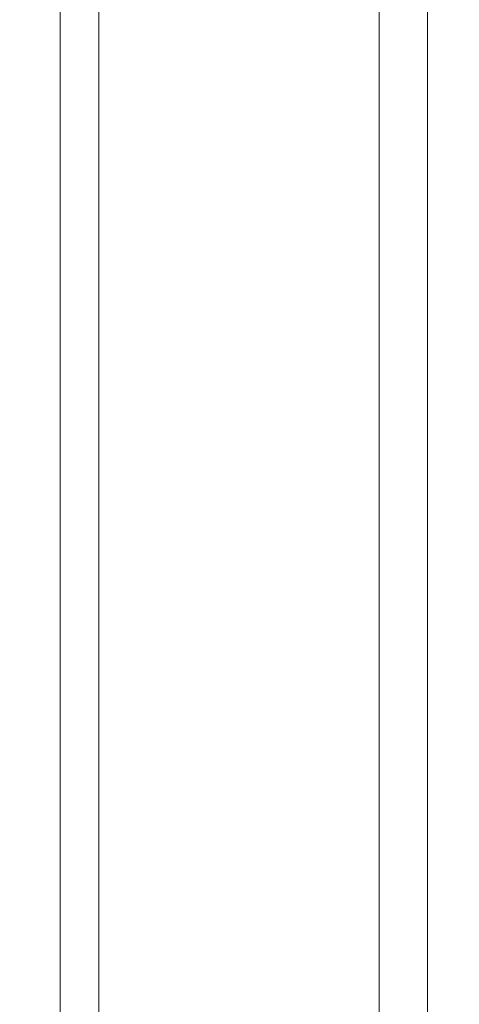
# Model space of a CAD drawing. Units: millimetres. Extents: x -1256 to 1256, y -2076 to 0.
# Drawn here: x -828 to -783, y -1933 to -1831 of the extents above; entities that cross this region are included whole.
import ezdxf

# ---------------------------------------------------------------- set-up
doc = ezdxf.new("R2010")
doc.units = ezdxf.units.MM
doc.header["$LTSCALE"] = 5.08
doc.layers.add('ｼﾞｰﾃﾗｽneoﾃﾗｽ屋根_01', color=7, linetype='Continuous')

# ---------------------------------------------------------------- blocks, each defined once
blk = doc.blocks.new('オブジェクト_17')
at = {"color": 7, "linetype": 'Continuous', "lineweight": 15}
for points in [[(373.5, -5.07, 3022.51), (436, -9.72, 3111.38), (436, -2047.74, 3004.58), (373.5, -2043.08, 2915.7)], [(465, -9.72, 3111.38), (528.5, -5.07, 3022.51), (528.5, -2043.08, 2915.7), (465, -2047.74, 3004.58)], [(432, -9.99, 3116.38), (368.5, -5.59, 3032.49), (368.5, -2043.6, 2925.68), (432, -2048, 3009.57)], [(533.5, -5.59, 3032.49), (470, -9.99, 3116.38), (470, -2048, 3009.57), (533.5, -2043.6, 2925.68)], [(432, -9.72, 3111.38), (465, -9.72, 3111.38), (465, -2047.74, 3004.58), (432, -2047.74, 3004.58)], [(432, -9.99, 3116.38), (432, -9.72, 3111.38), (432, -2047.74, 3004.58), (432, -2048, 3009.57)], [(470, -9.99, 3116.38), (432, -9.99, 3116.38), (432, -2048, 3009.57), (470, -2048, 3009.57)], [(470, -9.99, 3116.38), (432, -9.99, 3116.38), (432, -2048, 3009.57), (470, -2048, 3009.57)], [(436, -9.72, 3111.38), (470, -9.72, 3111.38), (470, -2047.74, 3004.58), (436, -2047.74, 3004.58)], [(470, -9.72, 3111.38), (470, -9.99, 3116.38), (470, -2048, 3009.57), (470, -2047.74, 3004.58)]]:
    blk.add_3dface(points, dxfattribs=at)

msp = doc.modelspace()

# ---------------------------------------------------------------- block references
at = {"layer": 'ｼﾞｰﾃﾗｽneoﾃﾗｽ屋根_01', "color": 7}
msp.add_blockref('オブジェクト_17', (-1256, 0), dxfattribs=at)

doc.saveas('drawing.dxf')
